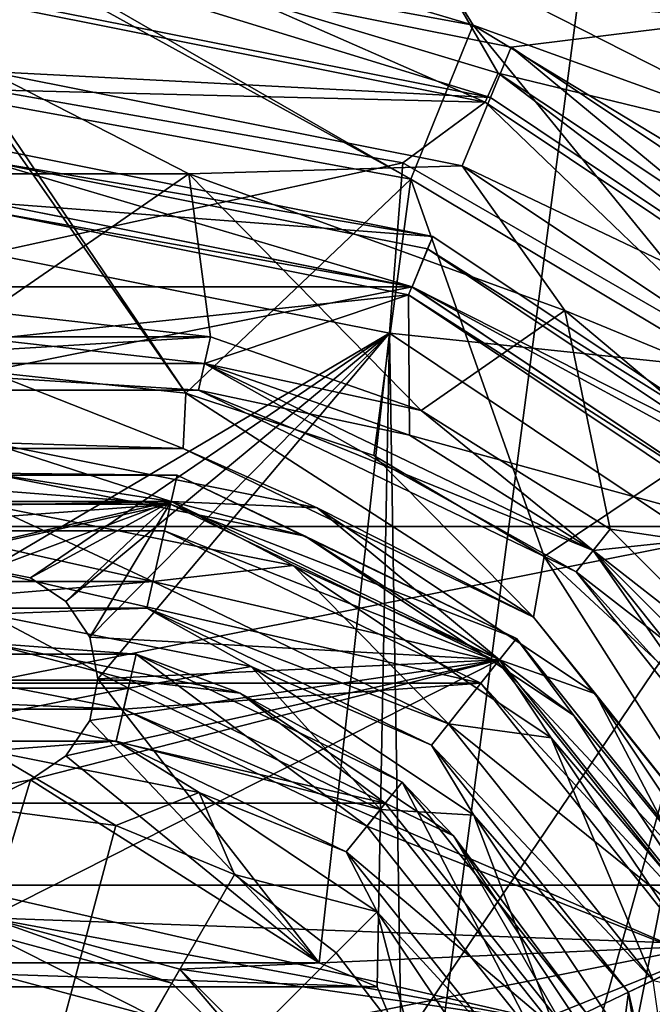
# Model space of a CAD drawing. Units: millimetres. Extents: x -58 to 58, y -98 to 58.
# Drawn here: x 1 to 12, y 6 to 24 of the extents above; entities that cross this region are included whole.
import ezdxf

# ---------------------------------------------------------------- set-up
doc = ezdxf.new("R2010")
doc.units = ezdxf.units.MM
doc.header["$LTSCALE"] = 65.185185
for name, color, linetype in [('1', 7, 'CONTINUOUS'), ('10', 7, 'CONTINUOUS'), ('100', 7, 'CONTINUOUS'), ('103', 7, 'CONTINUOUS'), ('104', 7, 'CONTINUOUS'), ('109', 7, 'CONTINUOUS'), ('11', 7, 'CONTINUOUS'), ('110', 7, 'CONTINUOUS'), ('111', 7, 'CONTINUOUS'), ('112', 7, 'CONTINUOUS'), ('113', 7, 'CONTINUOUS'), ('114', 7, 'CONTINUOUS'), ('115', 7, 'CONTINUOUS'), ('116', 7, 'CONTINUOUS'), ('117', 7, 'CONTINUOUS'), ('118', 7, 'CONTINUOUS'), ('119', 7, 'CONTINUOUS'), ('120', 7, 'CONTINUOUS'), ('121', 7, 'CONTINUOUS'), ('128', 7, 'CONTINUOUS'), ('13', 7, 'CONTINUOUS'), ('130', 7, 'CONTINUOUS'), ('132', 7, 'CONTINUOUS'), ('134', 7, 'CONTINUOUS'), ('136', 7, 'CONTINUOUS'), ('138', 7, 'CONTINUOUS'), ('14', 7, 'CONTINUOUS'), ('15', 7, 'CONTINUOUS'), ('16', 7, 'CONTINUOUS'), ('17', 7, 'CONTINUOUS'), ('18', 7, 'CONTINUOUS'), ('19', 7, 'CONTINUOUS'), ('2', 7, 'CONTINUOUS'), ('20', 7, 'CONTINUOUS'), ('26', 7, 'CONTINUOUS'), ('28', 7, 'CONTINUOUS'), ('38', 7, 'CONTINUOUS'), ('40', 7, 'CONTINUOUS'), ('42', 7, 'CONTINUOUS'), ('44', 7, 'CONTINUOUS'), ('45', 7, 'CONTINUOUS'), ('5', 7, 'CONTINUOUS'), ('7', 7, 'CONTINUOUS'), ('74', 7, 'CONTINUOUS'), ('75', 7, 'CONTINUOUS'), ('76', 7, 'CONTINUOUS'), ('79', 7, 'CONTINUOUS'), ('80', 7, 'CONTINUOUS'), ('82', 7, 'CONTINUOUS'), ('83', 7, 'CONTINUOUS'), ('85', 7, 'CONTINUOUS'), ('86', 7, 'CONTINUOUS'), ('9', 7, 'CONTINUOUS'), ('93', 7, 'CONTINUOUS'), ('96', 7, 'CONTINUOUS')]:
    doc.layers.add(name, color=color, linetype=linetype)

msp = doc.modelspace()

# ---------------------------------------------------------------- linework, layer by layer
at = {"layer": '1', "color": 7, "linetype": 'CONTINUOUS', "true_color": 0xaaaaaa}
for points in [[(9.567, 23.097, 51.001), (0, 25, 51.001), (9.567, 23.097, 65), (9.567, 23.097, 51.001)], [(9.567, 23.097, 65), (0, 25, 51.001), (0, 25, 65), (9.567, 23.097, 65)], [(17.678, 17.678, 51.001), (9.567, 23.097, 51.001), (17.678, 17.678, 65), (17.678, 17.678, 51.001)], [(17.678, 17.678, 65), (9.567, 23.097, 51.001), (9.567, 23.097, 65), (17.678, 17.678, 65)]]:
    msp.add_3dface(points, dxfattribs=at)
at = {"layer": '10', "color": 7, "linetype": 'CONTINUOUS', "true_color": 0xaaaaaa}
for points in [[(0, 21.25, 65), (8.132, 19.632, 65), (0, 21.25, 66), (0, 21.25, 65)], [(0, 21.25, 66), (8.132, 19.632, 65), (8.132, 19.632, 66), (0, 21.25, 66)], [(8.132, 19.632, 65), (15.026, 15.026, 65), (8.132, 19.632, 66), (8.132, 19.632, 65)], [(8.132, 19.632, 66), (15.026, 15.026, 65), (15.026, 15.026, 66), (8.132, 19.632, 66)]]:
    msp.add_3dface(points, dxfattribs=at)
at = {"layer": '100', "color": 7, "linetype": 'CONTINUOUS', "true_color": 0xaaaaaa}
for points in [[(6.05, 6.33, 95.4), (7.111, 5.891, 95.4), (6.05, 6.33, 78), (6.05, 6.33, 95.4)], [(6.05, 6.33, 78), (7.111, 5.891, 95.4), (7.111, 5.891, 78), (6.05, 6.33, 78)], [(7.111, 5.891, 95.4), (7.55, 4.83, 95.4), (7.111, 5.891, 78), (7.111, 5.891, 95.4)], [(7.55, 4.83, 95.4), (7.55, 4.83, 78), (7.111, 5.891, 78), (7.55, 4.83, 95.4)]]:
    msp.add_3dface(points, dxfattribs=at)
at = {"layer": '103', "color": 7, "linetype": 'CONTINUOUS', "true_color": 0xaaaaaa}
for points in [[(0, 13.53, 95.4), (0.766, 13.378, 95.4), (0, 13.53, 97.9), (0, 13.53, 95.4)], [(0.766, 13.378, 95.4), (0.766, 13.378, 97.9), (0, 13.53, 97.9), (0.766, 13.378, 95.4)], [(0.766, 13.378, 95.4), (1.414, 12.944, 95.4), (0.766, 13.378, 97.9), (0.766, 13.378, 95.4)], [(1.414, 12.944, 95.4), (1.414, 12.944, 97.9), (0.766, 13.378, 97.9), (1.414, 12.944, 95.4)], [(1.414, 12.944, 95.4), (1.848, 12.295, 95.4), (1.414, 12.944, 97.9), (1.414, 12.944, 95.4)], [(1.848, 12.295, 95.4), (1.848, 12.295, 97.9), (1.414, 12.944, 97.9), (1.848, 12.295, 95.4)], [(1.848, 12.295, 95.4), (2, 11.53, 95.4), (1.848, 12.295, 97.9), (1.848, 12.295, 95.4)], [(2, 11.53, 95.4), (2, 11.53, 97.9), (1.848, 12.295, 97.9), (2, 11.53, 95.4)]]:
    msp.add_3dface(points, dxfattribs=at)
at = {"layer": '104', "color": 7, "linetype": 'CONTINUOUS', "true_color": 0xaaaaaa}
for points in [[(2, 11.53, 95.4), (1.848, 10.765, 95.4), (2, 11.53, 97.9), (2, 11.53, 95.4)], [(2, 11.53, 97.9), (1.848, 10.765, 95.4), (1.848, 10.765, 97.9), (2, 11.53, 97.9)], [(1.848, 10.765, 95.4), (1.414, 10.116, 95.4), (1.848, 10.765, 97.9), (1.848, 10.765, 95.4)], [(1.414, 10.116, 95.4), (1.414, 10.116, 97.9), (1.848, 10.765, 97.9), (1.414, 10.116, 95.4)], [(1.414, 10.116, 95.4), (0.766, 9.682, 95.4), (1.414, 10.116, 97.9), (1.414, 10.116, 95.4)], [(0.766, 9.682, 95.4), (0.766, 9.682, 97.9), (1.414, 10.116, 97.9), (0.766, 9.682, 95.4)], [(0.766, 9.682, 95.4), (0, 9.53, 95.4), (0.766, 9.682, 97.9), (0.766, 9.682, 95.4)], [(0, 9.53, 95.4), (0, 9.53, 97.9), (0.766, 9.682, 97.9), (0, 9.53, 95.4)]]:
    msp.add_3dface(points, dxfattribs=at)
at = {"layer": '109', "color": 7, "linetype": 'CONTINUOUS', "true_color": 0xaaaaaa}
for points in [[(-3.216, 14.238, 98.4), (9.009, 11.448, 98.4), (-9.009, 11.448, 98.4), (-3.216, 14.238, 98.4)], [(3.216, 14.238, 98.4), (9.009, 11.448, 98.4), (-3.216, 14.238, 98.4), (3.216, 14.238, 98.4)], [(-9.009, 11.448, 98.4), (9.009, 11.448, 98.4), (2.47, 10.972, 98.4), (-9.009, 11.448, 98.4)], [(-2.47, 10.972, 98.4), (-9.009, 11.448, 98.4), (2.47, 10.972, 98.4), (-2.47, 10.972, 98.4)], [(9.009, 11.448, 98.4), (13.019, 6.42, 98.4), (2.47, 10.972, 98.4), (9.009, 11.448, 98.4)], [(2.47, 10.972, 98.4), (13.019, 6.42, 98.4), (6.921, 8.828, 98.4), (2.47, 10.972, 98.4)], [(6.921, 8.828, 98.4), (13.019, 6.42, 98.4), (10.001, 4.966, 98.4), (6.921, 8.828, 98.4)], [(13.019, 6.42, 98.4), (14.45, 0.15, 98.4), (10.001, 4.966, 98.4), (13.019, 6.42, 98.4)]]:
    msp.add_3dface(points, dxfattribs=at)
at = {"layer": '11', "color": 7, "linetype": 'CONTINUOUS', "true_color": 0xaaaaaa}
for points in [[(8.036, 19.401, 65), (0, 21, 65), (7.75, 18.708, 64.567), (8.036, 19.401, 65)], [(0, 21, 65), (0, 20.25, 64.567), (7.75, 18.708, 64.567), (0, 21, 65)], [(14.849, 14.849, 65), (8.036, 19.401, 65), (7.75, 18.708, 64.567), (14.849, 14.849, 65)], [(14.849, 14.849, 65), (7.75, 18.708, 64.567), (14.319, 14.319, 64.567), (14.849, 14.849, 65)]]:
    msp.add_3dface(points, dxfattribs=at)
at = {"layer": '110', "color": 7, "linetype": 'CONTINUOUS', "true_color": 0xaaaaaa}
for points in [[(-3.327, 14.725, 100), (3.327, 14.725, 100), (-3.327, 14.725, 98.9), (-3.327, 14.725, 100)], [(-3.327, 14.725, 98.9), (3.327, 14.725, 100), (3.327, 14.725, 98.9), (-3.327, 14.725, 98.9)], [(3.327, 14.725, 100), (9.321, 11.839, 100), (3.327, 14.725, 98.9), (3.327, 14.725, 100)], [(3.327, 14.725, 98.9), (9.321, 11.839, 100), (9.321, 11.838, 98.9), (3.327, 14.725, 98.9)], [(9.321, 11.839, 100), (13.469, 6.637, 100), (9.321, 11.838, 98.9), (9.321, 11.839, 100)], [(9.321, 11.838, 98.9), (13.469, 6.637, 100), (13.469, 6.637, 98.9), (9.321, 11.838, 98.9)]]:
    msp.add_3dface(points, dxfattribs=at)
at = {"layer": '111', "color": 7, "linetype": 'CONTINUOUS', "true_color": 0xaaaaaa}
for points in [[(3.327, 14.725, 100), (-3.327, 14.725, 100), (-3.004, 13.312, 100), (3.327, 14.725, 100)], [(3.004, 13.312, 100), (3.327, 14.725, 100), (-3.004, 13.312, 100), (3.004, 13.312, 100)], [(9.321, 11.839, 100), (3.327, 14.725, 100), (3.004, 13.312, 100), (9.321, 11.839, 100)], [(8.417, 10.705, 100), (9.321, 11.839, 100), (3.004, 13.312, 100), (8.417, 10.705, 100)], [(13.469, 6.637, 100), (9.321, 11.839, 100), (8.417, 10.705, 100), (13.469, 6.637, 100)], [(12.163, 6.007, 100), (13.469, 6.637, 100), (8.417, 10.705, 100), (12.163, 6.007, 100)]]:
    msp.add_3dface(points, dxfattribs=at)
at = {"layer": '112', "color": 7, "linetype": 'CONTINUOUS', "true_color": 0xaaaaaa}
for points in [[(3.004, 13.312, 100), (-3.004, 13.312, 100), (3.004, 13.312, 102.2), (3.004, 13.312, 100)], [(3.004, 13.312, 102.2), (-3.004, 13.312, 100), (-3.004, 13.312, 102.2), (3.004, 13.312, 102.2)], [(8.417, 10.705, 100), (3.004, 13.312, 100), (8.417, 10.705, 102.2), (8.417, 10.705, 100)], [(8.417, 10.705, 102.2), (3.004, 13.312, 100), (3.004, 13.312, 102.2), (8.417, 10.705, 102.2)], [(12.163, 6.007, 100), (8.417, 10.705, 100), (12.163, 6.007, 102.2), (12.163, 6.007, 100)], [(12.163, 6.007, 102.2), (8.417, 10.705, 100), (8.417, 10.705, 102.2), (12.163, 6.007, 102.2)]]:
    msp.add_3dface(points, dxfattribs=at)
at = {"layer": '113', "color": 7, "linetype": 'CONTINUOUS', "true_color": 0xaaaaaa}
for points in [[(3.004, 13.312, 102.2), (-3.004, 13.312, 102.2), (-3.327, 14.725, 102.2), (3.004, 13.312, 102.2)], [(3.327, 14.725, 102.2), (3.004, 13.312, 102.2), (-3.327, 14.725, 102.2), (3.327, 14.725, 102.2)], [(9.321, 11.839, 102.2), (3.004, 13.312, 102.2), (3.327, 14.725, 102.2), (9.321, 11.839, 102.2)], [(8.417, 10.705, 102.2), (3.004, 13.312, 102.2), (9.321, 11.839, 102.2), (8.417, 10.705, 102.2)], [(13.469, 6.637, 102.2), (8.417, 10.705, 102.2), (9.321, 11.839, 102.2), (13.469, 6.637, 102.2)], [(12.163, 6.007, 102.2), (8.417, 10.705, 102.2), (13.469, 6.637, 102.2), (12.163, 6.007, 102.2)]]:
    msp.add_3dface(points, dxfattribs=at)
at = {"layer": '114', "color": 7, "linetype": 'CONTINUOUS', "true_color": 0xaaaaaa}
for points in [[(3.327, 14.725, 102.2), (-3.327, 14.725, 102.2), (3.327, 14.725, 103.4), (3.327, 14.725, 102.2)], [(3.327, 14.725, 103.4), (-3.327, 14.725, 102.2), (-3.327, 14.725, 103.4), (3.327, 14.725, 103.4)], [(9.321, 11.839, 102.2), (3.327, 14.725, 102.2), (9.321, 11.839, 103.4), (9.321, 11.839, 102.2)], [(9.321, 11.839, 103.4), (3.327, 14.725, 102.2), (3.327, 14.725, 103.4), (9.321, 11.839, 103.4)], [(13.469, 6.637, 102.2), (9.321, 11.839, 102.2), (13.469, 6.637, 103.4), (13.469, 6.637, 102.2)], [(13.469, 6.637, 103.4), (9.321, 11.839, 102.2), (9.321, 11.839, 103.4), (13.469, 6.637, 103.4)]]:
    msp.add_3dface(points, dxfattribs=at)
at = {"layer": '115', "color": 7, "linetype": 'CONTINUOUS', "true_color": 0xaaaaaa}
for points in [[(-3.449, 15.261, 103.4), (3.449, 15.261, 103.4), (3.327, 14.725, 103.4), (-3.449, 15.261, 103.4)], [(-3.449, 15.261, 103.4), (3.327, 14.725, 103.4), (-3.327, 14.725, 103.4), (-3.449, 15.261, 103.4)], [(3.449, 15.261, 103.4), (9.664, 12.269, 103.4), (3.327, 14.725, 103.4), (3.449, 15.261, 103.4)], [(9.664, 12.269, 103.4), (9.321, 11.839, 103.4), (3.327, 14.725, 103.4), (9.664, 12.269, 103.4)], [(9.664, 12.269, 103.4), (13.965, 6.875, 103.4), (9.321, 11.839, 103.4), (9.664, 12.269, 103.4)], [(13.965, 6.875, 103.4), (13.469, 6.637, 103.4), (9.321, 11.839, 103.4), (13.965, 6.875, 103.4)]]:
    msp.add_3dface(points, dxfattribs=at)
at = {"layer": '116', "color": 7, "linetype": 'CONTINUOUS', "true_color": 0xaaaaaa}
for points in [[(3.561, 15.749, 103.4), (-3.561, 15.749, 103.4), (0, 15.857, 104.107), (3.561, 15.749, 103.4)], [(3.338, 14.774, 104.4), (0, 15.857, 104.107), (-3.338, 14.774, 104.4), (3.338, 14.774, 104.4)], [(6.011, 14.661, 104.107), (3.561, 15.749, 103.4), (0, 15.857, 104.107), (6.011, 14.661, 104.107)], [(6.011, 14.661, 104.107), (0, 15.857, 104.107), (3.338, 14.774, 104.4), (6.011, 14.661, 104.107)], [(9.976, 12.659, 103.4), (3.561, 15.749, 103.4), (6.011, 14.661, 104.107), (9.976, 12.659, 103.4)], [(9.352, 11.878, 104.4), (6.011, 14.661, 104.107), (3.338, 14.774, 104.4), (9.352, 11.878, 104.4)], [(11.107, 11.257, 104.107), (9.976, 12.659, 103.4), (6.011, 14.661, 104.107), (11.107, 11.257, 104.107)], [(11.107, 11.257, 104.107), (6.011, 14.661, 104.107), (9.352, 11.878, 104.4), (11.107, 11.257, 104.107)], [(14.416, 7.092, 103.4), (9.976, 12.659, 103.4), (11.107, 11.257, 104.107), (14.416, 7.092, 103.4)], [(13.514, 6.658, 104.4), (11.107, 11.257, 104.107), (9.352, 11.878, 104.4), (13.514, 6.658, 104.4)], [(14.511, 6.161, 104.107), (14.416, 7.092, 103.4), (11.107, 11.257, 104.107), (14.511, 6.161, 104.107)], [(14.511, 6.161, 104.107), (11.107, 11.257, 104.107), (13.514, 6.658, 104.4), (14.511, 6.161, 104.107)]]:
    msp.add_3dface(points, dxfattribs=at)
at = {"layer": '117', "color": 7, "linetype": 'CONTINUOUS', "true_color": 0xaaaaaa}
for points in [[(3.005, 13.311, 105.9), (-3.005, 13.311, 105.9), (-2.893, 12.824, 105.9), (3.005, 13.311, 105.9)], [(2.893, 12.824, 105.9), (3.005, 13.311, 105.9), (-2.893, 12.824, 105.9), (2.893, 12.824, 105.9)], [(8.42, 10.703, 105.9), (3.005, 13.311, 105.9), (2.893, 12.824, 105.9), (8.42, 10.703, 105.9)], [(8.105, 10.314, 105.9), (8.42, 10.703, 105.9), (2.893, 12.824, 105.9), (8.105, 10.314, 105.9)], [(12.166, 6.002, 105.9), (8.42, 10.703, 105.9), (8.105, 10.314, 105.9), (12.166, 6.002, 105.9)], [(11.713, 5.79, 105.9), (12.166, 6.002, 105.9), (8.105, 10.314, 105.9), (11.713, 5.79, 105.9)], [(13, 0.15, 105.9), (12.166, 6.002, 105.9), (11.713, 5.79, 105.9), (13, 0.15, 105.9)]]:
    msp.add_3dface(points, dxfattribs=at)
at = {"layer": '118', "color": 7, "linetype": 'CONTINUOUS', "true_color": 0xaaaaaa}
for points in [[(2.56, 11.361, 107.4), (-2.56, 11.361, 107.4), (-2.336, 10.387, 107.4), (2.56, 11.361, 107.4)], [(2.336, 10.387, 107.4), (2.56, 11.361, 107.4), (-2.336, 10.387, 107.4), (2.336, 10.387, 107.4)], [(7.173, 9.139, 107.4), (2.56, 11.361, 107.4), (2.336, 10.387, 107.4), (7.173, 9.139, 107.4)], [(6.547, 8.359, 107.4), (7.173, 9.139, 107.4), (2.336, 10.387, 107.4), (6.547, 8.359, 107.4)], [(10.364, 5.135, 107.4), (7.173, 9.139, 107.4), (6.547, 8.359, 107.4), (10.364, 5.135, 107.4)], [(9.46, 4.706, 107.4), (10.364, 5.135, 107.4), (6.547, 8.359, 107.4), (9.46, 4.706, 107.4)]]:
    msp.add_3dface(points, dxfattribs=at)
at = {"layer": '119', "color": 7, "linetype": 'CONTINUOUS', "true_color": 0xaaaaaa}
for points in [[(3.5, 6.212, 104.4), (0, 0.15, 106.407), (0, 7.15, 104.4), (3.5, 6.212, 104.4)], [(6.062, 3.65, 104.4), (0, 0.15, 106.407), (3.5, 6.212, 104.4), (6.062, 3.65, 104.4)]]:
    msp.add_3dface(points, dxfattribs=at)
at = {"layer": '120', "color": 7, "linetype": 'CONTINUOUS', "true_color": 0xaaaaaa}
for points in [[(-2.591, 11.503, 104.4), (7.26, 9.255, 104.4), (-7.26, 9.255, 104.4), (-2.591, 11.503, 104.4)], [(2.591, 11.503, 104.4), (7.26, 9.255, 104.4), (-2.591, 11.503, 104.4), (2.591, 11.503, 104.4)], [(10.492, 5.203, 104.4), (0, 7.15, 104.4), (-7.26, 9.255, 104.4), (10.492, 5.203, 104.4)], [(7.26, 9.255, 104.4), (10.492, 5.203, 104.4), (-7.26, 9.255, 104.4), (7.26, 9.255, 104.4)], [(3.5, 6.212, 104.4), (0, 7.15, 104.4), (10.492, 5.203, 104.4), (3.5, 6.212, 104.4)], [(6.062, 3.65, 104.4), (3.5, 6.212, 104.4), (10.492, 5.203, 104.4), (6.062, 3.65, 104.4)]]:
    msp.add_3dface(points, dxfattribs=at)
at = {"layer": '121', "color": 7, "linetype": 'CONTINUOUS', "true_color": 0xaaaaaa}
for points in [[(-2.47, 10.972, 98.4), (2.47, 10.972, 98.4), (-2.701, 11.982, 103.806), (-2.47, 10.972, 98.4)], [(-2.701, 11.982, 103.806), (2.47, 10.972, 98.4), (2.701, 11.982, 103.806), (-2.701, 11.982, 103.806)], [(2.47, 10.972, 98.4), (6.921, 8.828, 98.4), (2.701, 11.982, 103.806), (2.47, 10.972, 98.4)], [(2.701, 11.982, 103.806), (6.921, 8.828, 98.4), (7.567, 9.638, 103.806), (2.701, 11.982, 103.806)], [(6.921, 8.828, 98.4), (10.001, 4.966, 98.4), (7.567, 9.638, 103.806), (6.921, 8.828, 98.4)], [(7.567, 9.638, 103.806), (10.001, 4.966, 98.4), (10.934, 5.416, 103.806), (7.567, 9.638, 103.806)]]:
    msp.add_3dface(points, dxfattribs=at)
at = {"layer": '128', "color": 7, "linetype": 'CONTINUOUS', "true_color": 0xaaaaaa}
for points in [[(0, 9.15, 108.9), (0, 0.15, 110.397), (2.329, 8.843, 108.9), (0, 9.15, 108.9)], [(2.329, 8.843, 108.9), (0, 0.15, 110.397), (4.5, 7.944, 108.9), (2.329, 8.843, 108.9)], [(4.5, 7.944, 108.9), (0, 0.15, 110.397), (6.364, 6.514, 108.9), (4.5, 7.944, 108.9)], [(6.364, 6.514, 108.9), (0, 0.15, 110.397), (7.794, 4.65, 108.9), (6.364, 6.514, 108.9)]]:
    msp.add_3dface(points, dxfattribs=at)
at = {"layer": '13', "color": 7, "linetype": 'CONTINUOUS', "true_color": 0xaaaaaa}
for points in [[(15.012, 56.024, 40), (0, -58, 40), (0, 58, 40), (15.012, 56.024, 40)], [(15.012, -56.024, 40), (0, -58, 40), (15.012, 56.024, 40), (15.012, -56.024, 40)]]:
    msp.add_3dface(points, dxfattribs=at)
at = {"layer": '130', "color": 7, "linetype": 'CONTINUOUS', "true_color": 0xaaaaaa}
for points in [[(2.336, 10.387, 107.4), (-2.336, 10.387, 107.4), (0, 10.211, 108.461), (2.336, 10.387, 107.4)], [(3.85, 9.445, 108.461), (2.336, 10.387, 107.4), (0, 10.211, 108.461), (3.85, 9.445, 108.461)], [(6.547, 8.359, 107.4), (2.336, 10.387, 107.4), (3.85, 9.445, 108.461), (6.547, 8.359, 107.4)], [(0, 9.15, 108.9), (2.329, 8.843, 108.9), (0, 10.211, 108.461), (0, 9.15, 108.9)], [(2.329, 8.843, 108.9), (3.85, 9.445, 108.461), (0, 10.211, 108.461), (2.329, 8.843, 108.9)], [(2.329, 8.843, 108.9), (4.5, 7.944, 108.9), (3.85, 9.445, 108.461), (2.329, 8.843, 108.9)], [(7.114, 7.264, 108.461), (6.547, 8.359, 107.4), (3.85, 9.445, 108.461), (7.114, 7.264, 108.461)], [(4.5, 7.944, 108.9), (7.114, 7.264, 108.461), (3.85, 9.445, 108.461), (4.5, 7.944, 108.9)], [(9.46, 4.706, 107.4), (6.547, 8.359, 107.4), (7.114, 7.264, 108.461), (9.46, 4.706, 107.4)], [(4.5, 7.944, 108.9), (6.364, 6.514, 108.9), (7.114, 7.264, 108.461), (4.5, 7.944, 108.9)], [(6.364, 6.514, 108.9), (7.794, 4.65, 108.9), (7.114, 7.264, 108.461), (6.364, 6.514, 108.9)], [(9.295, 4, 108.461), (9.46, 4.706, 107.4), (7.114, 7.264, 108.461), (9.295, 4, 108.461)], [(7.794, 4.65, 108.9), (9.295, 4, 108.461), (7.114, 7.264, 108.461), (7.794, 4.65, 108.9)]]:
    msp.add_3dface(points, dxfattribs=at)
at = {"layer": '132', "color": 7, "linetype": 'CONTINUOUS', "true_color": 0xaaaaaa}
for points in [[(-2.701, 11.982, 103.806), (2.701, 11.982, 103.806), (0, 12.18, 104.219), (-2.701, 11.982, 103.806)], [(2.591, 11.503, 104.4), (-2.591, 11.503, 104.4), (0, 12.18, 104.219), (2.591, 11.503, 104.4)], [(2.591, 11.503, 104.4), (0, 12.18, 104.219), (4.604, 11.265, 104.219), (2.591, 11.503, 104.4)], [(0, 12.18, 104.219), (2.701, 11.982, 103.806), (4.604, 11.265, 104.219), (0, 12.18, 104.219)], [(2.701, 11.982, 103.806), (7.567, 9.638, 103.806), (4.604, 11.265, 104.219), (2.701, 11.982, 103.806)], [(7.26, 9.255, 104.4), (2.591, 11.503, 104.4), (4.604, 11.265, 104.219), (7.26, 9.255, 104.4)], [(7.26, 9.255, 104.4), (4.604, 11.265, 104.219), (8.507, 8.657, 104.219), (7.26, 9.255, 104.4)], [(4.604, 11.265, 104.219), (7.567, 9.638, 103.806), (8.507, 8.657, 104.219), (4.604, 11.265, 104.219)], [(7.567, 9.638, 103.806), (10.934, 5.416, 103.806), (8.507, 8.657, 104.219), (7.567, 9.638, 103.806)], [(10.492, 5.203, 104.4), (7.26, 9.255, 104.4), (8.507, 8.657, 104.219), (10.492, 5.203, 104.4)], [(10.492, 5.203, 104.4), (8.507, 8.657, 104.219), (11.115, 4.754, 104.219), (10.492, 5.203, 104.4)], [(8.507, 8.657, 104.219), (10.934, 5.416, 103.806), (11.115, 4.754, 104.219), (8.507, 8.657, 104.219)]]:
    msp.add_3dface(points, dxfattribs=at)
at = {"layer": '134', "color": 7, "linetype": 'CONTINUOUS', "true_color": 0xaaaaaa}
for points in [[(-3.216, 14.238, 98.4), (-3.327, 14.725, 98.9), (3.327, 14.725, 98.9), (-3.216, 14.238, 98.4)], [(3.216, 14.238, 98.4), (-3.216, 14.238, 98.4), (3.327, 14.725, 98.9), (3.216, 14.238, 98.4)], [(3.216, 14.238, 98.4), (3.327, 14.725, 98.9), (9.321, 11.838, 98.9), (3.216, 14.238, 98.4)], [(9.009, 11.448, 98.4), (3.216, 14.238, 98.4), (9.321, 11.838, 98.9), (9.009, 11.448, 98.4)], [(9.009, 11.448, 98.4), (9.321, 11.838, 98.9), (13.469, 6.637, 98.9), (9.009, 11.448, 98.4)], [(13.019, 6.42, 98.4), (9.009, 11.448, 98.4), (13.469, 6.637, 98.9), (13.019, 6.42, 98.4)]]:
    msp.add_3dface(points, dxfattribs=at)
at = {"layer": '136', "color": 7, "linetype": 'CONTINUOUS', "true_color": 0xaaaaaa}
for points in [[(2.893, 12.824, 105.9), (-2.893, 12.824, 105.9), (0, 12.711, 106.961), (2.893, 12.824, 105.9)], [(2.893, 12.824, 105.9), (0, 12.711, 106.961), (4.807, 11.755, 106.961), (2.893, 12.824, 105.9)], [(8.105, 10.314, 105.9), (2.893, 12.824, 105.9), (4.807, 11.755, 106.961), (8.105, 10.314, 105.9)], [(-2.56, 11.361, 107.4), (2.56, 11.361, 107.4), (0, 12.711, 106.961), (-2.56, 11.361, 107.4)], [(0, 12.711, 106.961), (2.56, 11.361, 107.4), (4.807, 11.755, 106.961), (0, 12.711, 106.961)], [(2.56, 11.361, 107.4), (7.173, 9.139, 107.4), (4.807, 11.755, 106.961), (2.56, 11.361, 107.4)], [(8.105, 10.314, 105.9), (4.807, 11.755, 106.961), (8.882, 9.032, 106.961), (8.105, 10.314, 105.9)], [(4.807, 11.755, 106.961), (7.173, 9.139, 107.4), (8.882, 9.032, 106.961), (4.807, 11.755, 106.961)], [(11.713, 5.79, 105.9), (8.105, 10.314, 105.9), (8.882, 9.032, 106.961), (11.713, 5.79, 105.9)], [(7.173, 9.139, 107.4), (10.364, 5.135, 107.4), (8.882, 9.032, 106.961), (7.173, 9.139, 107.4)], [(11.713, 5.79, 105.9), (8.882, 9.032, 106.961), (11.605, 4.957, 106.961), (11.713, 5.79, 105.9)], [(8.882, 9.032, 106.961), (10.364, 5.135, 107.4), (11.605, 4.957, 106.961), (8.882, 9.032, 106.961)], [(11.713, 5.79, 105.9), (11.605, 4.957, 106.961), (12.561, 0.15, 106.961), (11.713, 5.79, 105.9)], [(13, 0.15, 105.9), (11.713, 5.79, 105.9), (12.561, 0.15, 106.961), (13, 0.15, 105.9)]]:
    msp.add_3dface(points, dxfattribs=at)
at = {"layer": '138', "color": 7, "linetype": 'CONTINUOUS', "true_color": 0xaaaaaa}
for points in [[(3.338, 14.774, 104.4), (-3.338, 14.774, 104.4), (0, 14.711, 105.461), (3.338, 14.774, 104.4)], [(-3.005, 13.311, 105.9), (3.005, 13.311, 105.9), (0, 14.711, 105.461), (-3.005, 13.311, 105.9)], [(3.338, 14.774, 104.4), (0, 14.711, 105.461), (5.572, 13.602, 105.461), (3.338, 14.774, 104.4)], [(0, 14.711, 105.461), (3.005, 13.311, 105.9), (5.572, 13.602, 105.461), (0, 14.711, 105.461)], [(9.352, 11.878, 104.4), (3.338, 14.774, 104.4), (5.572, 13.602, 105.461), (9.352, 11.878, 104.4)], [(3.005, 13.311, 105.9), (8.42, 10.703, 105.9), (5.572, 13.602, 105.461), (3.005, 13.311, 105.9)], [(9.352, 11.878, 104.4), (5.572, 13.602, 105.461), (10.296, 10.446, 105.461), (9.352, 11.878, 104.4)], [(5.572, 13.602, 105.461), (8.42, 10.703, 105.9), (10.296, 10.446, 105.461), (5.572, 13.602, 105.461)], [(13.514, 6.658, 104.4), (9.352, 11.878, 104.4), (10.296, 10.446, 105.461), (13.514, 6.658, 104.4)], [(8.42, 10.703, 105.9), (12.166, 6.002, 105.9), (10.296, 10.446, 105.461), (8.42, 10.703, 105.9)], [(13.514, 6.658, 104.4), (10.296, 10.446, 105.461), (13.452, 5.722, 105.461), (13.514, 6.658, 104.4)], [(10.296, 10.446, 105.461), (12.166, 6.002, 105.9), (13.452, 5.722, 105.461), (10.296, 10.446, 105.461)]]:
    msp.add_3dface(points, dxfattribs=at)
at = {"layer": '14', "color": 7, "linetype": 'CONTINUOUS', "true_color": 0xaaaaaa}
for points in [[(3.663, 20.777, 74.667), (0, 22.65, 66), (-3.663, 20.777, 74.667), (3.663, 20.777, 74.667)], [(8.667, 20.926, 66), (0, 22.65, 66), (3.663, 20.777, 74.667), (8.667, 20.926, 66)], [(10.549, 18.271, 74.667), (8.667, 20.926, 66), (3.663, 20.777, 74.667), (10.549, 18.271, 74.667)], [(16.016, 16.016, 66), (8.667, 20.926, 66), (10.549, 18.271, 74.667), (16.016, 16.016, 66)], [(3.663, 20.777, 74.667), (-3.663, 20.777, 74.667), (0, 18.25, 83), (3.663, 20.777, 74.667)], [(4.061, 17.792, 83), (3.663, 20.777, 74.667), (0, 18.25, 83), (4.061, 17.792, 83)], [(10.549, 18.271, 74.667), (3.663, 20.777, 74.667), (7.918, 16.443, 83), (10.549, 18.271, 74.667)], [(7.918, 16.443, 83), (3.663, 20.777, 74.667), (4.061, 17.792, 83), (7.918, 16.443, 83)], [(11.378, 14.269, 83), (10.549, 18.271, 74.667), (7.918, 16.443, 83), (11.378, 14.269, 83)], [(16.161, 13.561, 74.667), (16.016, 16.016, 66), (10.549, 18.271, 74.667), (16.161, 13.561, 74.667)], [(16.161, 13.561, 74.667), (10.549, 18.271, 74.667), (11.378, 14.269, 83), (16.161, 13.561, 74.667)], [(14.268, 11.379, 83), (16.161, 13.561, 74.667), (11.378, 14.269, 83), (14.268, 11.379, 83)]]:
    msp.add_3dface(points, dxfattribs=at)
at = {"layer": '15', "color": 7, "linetype": 'CONTINUOUS', "true_color": 0xaaaaaa}
for points in [[(4.061, 17.792, 83), (0, 18.25, 83), (-4.061, 17.792, 83), (4.061, 17.792, 83)], [(4.061, 17.792, 83), (-4.061, 17.792, 83), (-3.95, 17.305, 83), (4.061, 17.792, 83)], [(3.95, 17.305, 83), (4.061, 17.792, 83), (-3.95, 17.305, 83), (3.95, 17.305, 83)], [(7.918, 16.443, 83), (4.061, 17.792, 83), (3.95, 17.305, 83), (7.918, 16.443, 83)], [(11.067, 13.878, 83), (7.918, 16.443, 83), (3.95, 17.305, 83), (11.067, 13.878, 83)], [(11.378, 14.269, 83), (7.918, 16.443, 83), (11.067, 13.878, 83), (11.378, 14.269, 83)], [(14.268, 11.379, 83), (11.378, 14.269, 83), (11.067, 13.878, 83), (14.268, 11.379, 83)], [(15.992, 7.702, 83), (14.268, 11.379, 83), (11.067, 13.878, 83), (15.992, 7.702, 83)]]:
    msp.add_3dface(points, dxfattribs=at)
at = {"layer": '16', "color": 7, "linetype": 'CONTINUOUS', "true_color": 0xaaaaaa}
for points in [[(3.95, 17.305, 83), (-3.95, 17.305, 83), (3.838, 16.818, 81.626), (3.95, 17.305, 83)], [(3.838, 16.818, 81.626), (-3.95, 17.305, 83), (-3.838, 16.818, 81.626), (3.838, 16.818, 81.626)], [(10.755, 13.487, 81.626), (3.95, 17.305, 83), (3.838, 16.818, 81.626), (10.755, 13.487, 81.626)], [(11.067, 13.878, 83), (3.95, 17.305, 83), (10.755, 13.487, 81.626), (11.067, 13.878, 83)], [(15.542, 7.484, 81.626), (11.067, 13.878, 83), (10.755, 13.487, 81.626), (15.542, 7.484, 81.626)], [(15.992, 7.702, 83), (11.067, 13.878, 83), (15.542, 7.484, 81.626), (15.992, 7.702, 83)]]:
    msp.add_3dface(points, dxfattribs=at)
at = {"layer": '17', "color": 7, "linetype": 'CONTINUOUS', "true_color": 0xaaaaaa}
for points in [[(3.838, 16.818, 81.626), (-3.838, 16.818, 81.626), (3.838, 16.817, 80.6), (3.838, 16.818, 81.626)], [(3.838, 16.817, 80.6), (-3.838, 16.818, 81.626), (-3.838, 16.817, 80.6), (3.838, 16.817, 80.6)], [(10.755, 13.487, 81.626), (3.838, 16.818, 81.626), (10.755, 13.487, 80.6), (10.755, 13.487, 81.626)], [(10.755, 13.487, 80.6), (3.838, 16.818, 81.626), (3.838, 16.817, 80.6), (10.755, 13.487, 80.6)], [(15.542, 7.484, 81.626), (10.755, 13.487, 81.626), (15.542, 7.485, 80.6), (15.542, 7.484, 81.626)], [(15.542, 7.485, 80.6), (10.755, 13.487, 81.626), (10.755, 13.487, 80.6), (15.542, 7.485, 80.6)]]:
    msp.add_3dface(points, dxfattribs=at)
at = {"layer": '18', "color": 7, "linetype": 'CONTINUOUS', "true_color": 0xaaaaaa}
for points in [[(0, 17.75, 80.6), (3.95, 17.305, 80.6), (-3.95, 17.305, 80.6), (0, 17.75, 80.6)], [(3.838, 16.817, 80.6), (-3.838, 16.817, 80.6), (-3.95, 17.305, 80.6), (3.838, 16.817, 80.6)], [(3.95, 17.305, 80.6), (3.838, 16.817, 80.6), (-3.95, 17.305, 80.6), (3.95, 17.305, 80.6)], [(7.701, 15.992, 80.6), (3.838, 16.817, 80.6), (3.95, 17.305, 80.6), (7.701, 15.992, 80.6)], [(10.755, 13.487, 80.6), (3.838, 16.817, 80.6), (11.067, 13.878, 80.6), (10.755, 13.487, 80.6)], [(11.067, 13.878, 80.6), (3.838, 16.817, 80.6), (7.701, 15.992, 80.6), (11.067, 13.878, 80.6)], [(13.877, 11.067, 80.6), (10.755, 13.487, 80.6), (11.067, 13.878, 80.6), (13.877, 11.067, 80.6)], [(15.542, 7.485, 80.6), (10.755, 13.487, 80.6), (15.992, 7.702, 80.6), (15.542, 7.485, 80.6)], [(15.992, 7.702, 80.6), (10.755, 13.487, 80.6), (13.877, 11.067, 80.6), (15.992, 7.702, 80.6)]]:
    msp.add_3dface(points, dxfattribs=at)
at = {"layer": '19', "color": 7, "linetype": 'CONTINUOUS', "true_color": 0xaaaaaa}
for points in [[(7.688, 18.562, 75.085), (0, 17.75, 80.6), (0, 20.091, 75.085), (7.688, 18.562, 75.085)], [(3.95, 17.305, 80.6), (0, 17.75, 80.6), (7.688, 18.562, 75.085), (3.95, 17.305, 80.6)], [(7.701, 15.992, 80.6), (3.95, 17.305, 80.6), (7.688, 18.562, 75.085), (7.701, 15.992, 80.6)], [(14.206, 14.206, 75.085), (7.701, 15.992, 80.6), (7.688, 18.562, 75.085), (14.206, 14.206, 75.085)], [(11.067, 13.878, 80.6), (7.701, 15.992, 80.6), (14.206, 14.206, 75.085), (11.067, 13.878, 80.6)], [(13.877, 11.067, 80.6), (11.067, 13.878, 80.6), (14.206, 14.206, 75.085), (13.877, 11.067, 80.6)]]:
    msp.add_3dface(points, dxfattribs=at)
at = {"layer": '2', "color": 7, "linetype": 'CONTINUOUS', "true_color": 0xaaaaaa}
for points in [[(9.184, 22.173, 66), (0, 24, 66), (0, 22.65, 66), (9.184, 22.173, 66)], [(8.667, 20.926, 66), (9.184, 22.173, 66), (0, 22.65, 66), (8.667, 20.926, 66)], [(16.971, 16.97, 66), (9.184, 22.173, 66), (8.667, 20.926, 66), (16.971, 16.97, 66)], [(16.016, 16.016, 66), (16.971, 16.97, 66), (8.667, 20.926, 66), (16.016, 16.016, 66)]]:
    msp.add_3dface(points, dxfattribs=at)
at = {"layer": '20', "color": 7, "linetype": 'CONTINUOUS', "true_color": 0xaaaaaa}
for points in [[(0, 20.25, 66.577), (7.75, 18.708, 66.577), (0, 20.25, 74.303), (0, 20.25, 66.577)], [(0, 20.25, 74.303), (7.75, 18.708, 66.577), (7.749, 18.709, 74.303), (0, 20.25, 74.303)], [(7.75, 18.708, 66.577), (14.319, 14.319, 66.577), (7.749, 18.709, 74.303), (7.75, 18.708, 66.577)], [(7.749, 18.709, 74.303), (14.319, 14.319, 66.577), (14.319, 14.319, 74.303), (7.749, 18.709, 74.303)]]:
    msp.add_3dface(points, dxfattribs=at)
at = {"layer": '26', "color": 7, "linetype": 'CONTINUOUS', "true_color": 0xaaaaaa}
for points in [[(0, 20.091, 75.085), (0, 20.25, 74.303), (7.749, 18.709, 74.303), (0, 20.091, 75.085)], [(7.688, 18.562, 75.085), (0, 20.091, 75.085), (7.749, 18.709, 74.303), (7.688, 18.562, 75.085)], [(7.688, 18.562, 75.085), (7.749, 18.709, 74.303), (14.319, 14.319, 74.303), (7.688, 18.562, 75.085)], [(14.206, 14.206, 75.085), (7.688, 18.562, 75.085), (14.319, 14.319, 74.303), (14.206, 14.206, 75.085)]]:
    msp.add_3dface(points, dxfattribs=at)
at = {"layer": '28', "color": 7, "linetype": 'CONTINUOUS', "true_color": 0xaaaaaa}
for points in [[(0, 21.25, 66), (8.132, 19.632, 66), (0, 20.25, 66.577), (0, 21.25, 66)], [(8.132, 19.632, 66), (7.75, 18.708, 66.577), (0, 20.25, 66.577), (8.132, 19.632, 66)], [(8.132, 19.632, 66), (15.026, 15.026, 66), (7.75, 18.708, 66.577), (8.132, 19.632, 66)], [(15.026, 15.026, 66), (14.319, 14.319, 66.577), (7.75, 18.708, 66.577), (15.026, 15.026, 66)]]:
    msp.add_3dface(points, dxfattribs=at)
at = {"layer": '38', "color": 7, "linetype": 'CONTINUOUS', "true_color": 0x323232}
for points in [[(4.732, 26.836, 51.001), (0, 25, 51.001), (13.625, 23.599, 51.001), (4.732, 26.836, 51.001)], [(0, 25, 51.001), (9.567, 23.097, 51.001), (13.625, 23.599, 51.001), (0, 25, 51.001)], [(9.567, 23.097, 51.001), (17.678, 17.678, 51.001), (13.625, 23.599, 51.001), (9.567, 23.097, 51.001)]]:
    msp.add_3dface(points, dxfattribs=at)
at = {"layer": '40', "color": 7, "linetype": 'CONTINUOUS', "true_color": 0x323232}
for points in [[(4.732, 26.836, 51.001), (13.625, 23.599, 51.001), (8.639, 26.589, 50.708), (4.732, 26.836, 51.001)], [(14.125, 24.465, 50.001), (8.639, 26.589, 50.708), (16.433, 22.618, 50.708), (14.125, 24.465, 50.001)], [(8.639, 26.589, 50.708), (13.625, 23.599, 51.001), (16.433, 22.618, 50.708), (8.639, 26.589, 50.708)]]:
    msp.add_3dface(points, dxfattribs=at)
at = {"layer": '42', "linetype": 'CONTINUOUS'}
for points in [[(7.75, 18.708, 40.592), (0, 20.25, 40.592), (-7.75, 18.708, 40.592), (7.75, 18.708, 40.592)], [(14.318, 14.32, 40.592), (7.75, 18.708, 40.592), (-14.318, 14.32, 40.592), (14.318, 14.32, 40.592)], [(7.75, 18.708, 40.592), (-7.75, 18.708, 40.592), (-14.318, 14.32, 40.592), (7.75, 18.708, 40.592)], [(18.709, 7.748, 40.592), (14.318, 14.32, 40.592), (-18.709, 7.748, 40.592), (18.709, 7.748, 40.592)], [(14.318, 14.32, 40.592), (-14.318, 14.32, 40.592), (-18.709, 7.748, 40.592), (14.318, 14.32, 40.592)], [(-20.25, 0, 40.592), (20.25, 0, 40.592), (18.709, 7.748, 40.592), (-20.25, 0, 40.592)], [(-20.25, 0, 40.592), (18.709, 7.748, 40.592), (-18.709, 7.748, 40.592), (-20.25, 0, 40.592)]]:
    msp.add_3dface(points, dxfattribs=at)
at = {"layer": '44', "color": 7, "linetype": 'CONTINUOUS', "true_color": 0xaaaaaa}
for points in [[(0, 25.126, 83.913), (8.869, 23.499, 83.913), (0, 26.133, 74.762), (0, 25.126, 83.913)], [(0, 26.133, 74.762), (8.869, 23.499, 83.913), (8.034, 24.862, 74.695), (0, 26.133, 74.762)], [(8.869, 23.499, 83.913), (0, 25.126, 83.913), (7.726, 20.681, 94.05), (8.869, 23.499, 83.913)], [(7.726, 20.681, 94.05), (0, 25.126, 83.913), (0, 24.942, 84.812), (7.726, 20.681, 94.05)], [(0, 22.086, 94.05), (7.726, 20.681, 94.05), (0, 24.942, 84.812), (0, 22.086, 94.05)], [(8.034, 24.862, 74.695), (8.869, 23.499, 83.913), (15.282, 21.171, 74.502), (8.034, 24.862, 74.695)], [(14.461, 16.645, 94.05), (8.869, 23.499, 83.913), (7.726, 20.681, 94.05), (14.461, 16.645, 94.05)], [(8.869, 23.499, 83.913), (16.583, 18.827, 83.913), (15.282, 21.171, 74.502), (8.869, 23.499, 83.913)], [(16.583, 18.827, 83.913), (8.869, 23.499, 83.913), (14.461, 16.645, 94.05), (16.583, 18.827, 83.913)], [(7.726, 20.681, 94.05), (0, 22.086, 94.05), (3.607, 16.763, 103.4), (7.726, 20.681, 94.05)], [(3.607, 16.763, 103.4), (0, 22.086, 94.05), (0, 21.913, 94.47), (3.607, 16.763, 103.4)], [(0, 17.15, 103.4), (3.607, 16.763, 103.4), (0, 21.913, 94.47), (0, 17.15, 103.4)], [(7.05, 15.619, 103.4), (7.726, 20.681, 94.05), (3.607, 16.763, 103.4), (7.05, 15.619, 103.4)], [(10.172, 13.771, 103.4), (7.726, 20.681, 94.05), (7.05, 15.619, 103.4), (10.172, 13.771, 103.4)], [(14.461, 16.645, 94.05), (7.726, 20.681, 94.05), (10.172, 13.771, 103.4), (14.461, 16.645, 94.05)], [(12.831, 11.302, 103.4), (14.461, 16.645, 94.05), (10.172, 13.771, 103.4), (12.831, 11.302, 103.4)]]:
    msp.add_3dface(points, dxfattribs=at)
at = {"layer": '45', "color": 7, "linetype": 'CONTINUOUS', "true_color": 0xaaaaaa}
for points in [[(3.561, 15.749, 103.4), (0, 17.15, 103.4), (-3.561, 15.749, 103.4), (3.561, 15.749, 103.4)], [(3.607, 16.763, 103.4), (0, 17.15, 103.4), (3.561, 15.749, 103.4), (3.607, 16.763, 103.4)], [(9.976, 12.659, 103.4), (3.607, 16.763, 103.4), (3.561, 15.749, 103.4), (9.976, 12.659, 103.4)], [(7.05, 15.619, 103.4), (3.607, 16.763, 103.4), (9.976, 12.659, 103.4), (7.05, 15.619, 103.4)], [(10.172, 13.771, 103.4), (7.05, 15.619, 103.4), (9.976, 12.659, 103.4), (10.172, 13.771, 103.4)], [(14.416, 7.092, 103.4), (10.172, 13.771, 103.4), (9.976, 12.659, 103.4), (14.416, 7.092, 103.4)], [(12.831, 11.302, 103.4), (10.172, 13.771, 103.4), (14.416, 7.092, 103.4), (12.831, 11.302, 103.4)]]:
    msp.add_3dface(points, dxfattribs=at)
at = {"layer": '5', "color": 7, "linetype": 'CONTINUOUS', "true_color": 0xaaaaaa}
for points in [[(9.567, 23.097, 65), (0, 25, 65), (9.184, 22.173, 66), (9.567, 23.097, 65)], [(0, 25, 65), (0, 24, 66), (9.184, 22.173, 66), (0, 25, 65)], [(9.567, 23.097, 65), (9.184, 22.173, 66), (16.971, 16.97, 66), (9.567, 23.097, 65)], [(17.678, 17.678, 65), (9.567, 23.097, 65), (16.971, 16.97, 66), (17.678, 17.678, 65)]]:
    msp.add_3dface(points, dxfattribs=at)
at = {"layer": '7', "color": 7, "linetype": 'CONTINUOUS', "true_color": 0xaaaaaa}
for points in [[(8.132, 19.632, 65), (0, 21.25, 65), (0, 21, 65), (8.132, 19.632, 65)], [(8.036, 19.401, 65), (8.132, 19.632, 65), (0, 21, 65), (8.036, 19.401, 65)], [(15.026, 15.026, 65), (8.132, 19.632, 65), (8.036, 19.401, 65), (15.026, 15.026, 65)], [(14.849, 14.849, 65), (15.026, 15.026, 65), (8.036, 19.401, 65), (14.849, 14.849, 65)]]:
    msp.add_3dface(points, dxfattribs=at)
at = {"layer": '74', "color": 7, "linetype": 'CONTINUOUS', "true_color": 0xaaaaaa}
for points in [[(0, 22.317, 87.151), (0, 23.9, 78.517), (9.089, 22.092, 78.517), (0, 22.317, 87.151)], [(7.582, 20.98, 87.151), (0, 22.317, 87.151), (9.089, 22.092, 78.517), (7.582, 20.98, 87.151)], [(0, 22.317, 87.151), (7.582, 20.98, 87.151), (0, 19.318, 95.4), (0, 22.317, 87.151)], [(14.249, 17.131, 87.151), (7.582, 20.98, 87.151), (9.089, 22.092, 78.517), (14.249, 17.131, 87.151)], [(16.794, 16.944, 78.517), (14.249, 17.131, 87.151), (9.089, 22.092, 78.517), (16.794, 16.944, 78.517)], [(0, 19.318, 95.4), (7.582, 20.98, 87.151), (7.335, 17.859, 95.4), (0, 19.318, 95.4)], [(7.582, 20.98, 87.151), (14.249, 17.131, 87.151), (7.335, 17.859, 95.4), (7.582, 20.98, 87.151)], [(7.335, 17.859, 95.4), (14.249, 17.131, 87.151), (13.553, 13.704, 95.4), (7.335, 17.859, 95.4)]]:
    msp.add_3dface(points, dxfattribs=at)
at = {"layer": '75', "color": 7, "linetype": 'CONTINUOUS', "true_color": 0xaaaaaa}
for points in [[(0, 19.318, 95.4), (7.335, 17.859, 95.4), (0, 13.53, 95.4), (0, 19.318, 95.4)], [(0, 13.53, 95.4), (7.335, 17.859, 95.4), (0.766, 13.378, 95.4), (0, 13.53, 95.4)], [(0.766, 13.378, 95.4), (7.335, 17.859, 95.4), (1.414, 12.944, 95.4), (0.766, 13.378, 95.4)], [(1.414, 12.944, 95.4), (7.335, 17.859, 95.4), (1.848, 12.295, 95.4), (1.414, 12.944, 95.4)], [(7.335, 17.859, 95.4), (2, 11.53, 95.4), (1.848, 12.295, 95.4), (7.335, 17.859, 95.4)], [(7.335, 17.859, 95.4), (6.05, 6.33, 95.4), (2, 11.53, 95.4), (7.335, 17.859, 95.4)], [(6.05, 6.33, 95.4), (7.335, 17.859, 95.4), (7.111, 5.891, 95.4), (6.05, 6.33, 95.4)], [(7.111, 5.891, 95.4), (7.335, 17.859, 95.4), (7.55, 4.83, 95.4), (7.111, 5.891, 95.4)], [(7.335, 17.859, 95.4), (13.553, 13.704, 95.4), (7.55, 4.83, 95.4), (7.335, 17.859, 95.4)], [(13.553, 13.704, 95.4), (13.553, -13.404, 95.4), (7.335, -17.559, 95.4), (13.553, 13.704, 95.4)], [(13.553, 13.704, 95.4), (7.335, -17.559, 95.4), (7.55, -7.77, 95.4), (13.553, 13.704, 95.4)], [(7.55, 4.83, 95.4), (13.553, 13.704, 95.4), (7.55, -7.77, 95.4), (7.55, 4.83, 95.4)], [(2, 11.53, 95.4), (6.05, 6.33, 95.4), (1.848, 10.765, 95.4), (2, 11.53, 95.4)], [(1.848, 10.765, 95.4), (6.05, 6.33, 95.4), (1.414, 10.116, 95.4), (1.848, 10.765, 95.4)], [(1.414, 10.116, 95.4), (6.05, 6.33, 95.4), (0.766, 9.682, 95.4), (1.414, 10.116, 95.4)], [(6.05, 6.33, 95.4), (-6.05, 6.33, 95.4), (0.766, 9.682, 95.4), (6.05, 6.33, 95.4)], [(0.766, 9.682, 95.4), (-6.05, 6.33, 95.4), (0, 9.53, 95.4), (0.766, 9.682, 95.4)]]:
    msp.add_3dface(points, dxfattribs=at)
at = {"layer": '76', "color": 7, "linetype": 'CONTINUOUS', "true_color": 0xaaaaaa}
for points in [[(9.089, 22.092, 78.517), (0, 23.9, 78.517), (4.752, 23.998, 74.65), (9.089, 22.092, 78.517)], [(9.326, 22.619, 74.578), (9.089, 22.092, 78.517), (4.752, 23.998, 74.65), (9.326, 22.619, 74.578)], [(16.794, 16.944, 78.517), (9.089, 22.092, 78.517), (9.326, 22.619, 74.578), (16.794, 16.944, 78.517)], [(17.251, 17.361, 74.302), (16.794, 16.944, 78.517), (9.326, 22.619, 74.578), (17.251, 17.361, 74.302)]]:
    msp.add_3dface(points, dxfattribs=at)
at = {"layer": '79', "color": 7, "linetype": 'CONTINUOUS', "true_color": 0xaaaaaa}
for points in [[(8.034, 24.862, 74.695), (9.326, 22.619, 74.578), (4.752, 23.998, 74.65), (8.034, 24.862, 74.695)], [(8.034, 24.862, 74.695), (15.282, 21.171, 74.502), (9.326, 22.619, 74.578), (8.034, 24.862, 74.695)], [(15.282, 21.171, 74.502), (17.251, 17.361, 74.302), (9.326, 22.619, 74.578), (15.282, 21.171, 74.502)]]:
    msp.add_3dface(points, dxfattribs=at)
at = {"layer": '80', "color": 7, "linetype": 'CONTINUOUS', "true_color": 0xaaaaaa}
for points in [[(-3.338, 14.774, 97.9), (-9.352, 11.878, 97.9), (3.338, 14.774, 97.9), (-3.338, 14.774, 97.9)], [(3.338, 14.774, 97.9), (-9.352, 11.878, 97.9), (0, 13.53, 97.9), (3.338, 14.774, 97.9)], [(0.766, 13.378, 97.9), (3.338, 14.774, 97.9), (0, 13.53, 97.9), (0.766, 13.378, 97.9)], [(1.414, 12.944, 97.9), (3.338, 14.774, 97.9), (0.766, 13.378, 97.9), (1.414, 12.944, 97.9)], [(1.848, 12.295, 97.9), (3.338, 14.774, 97.9), (1.414, 12.944, 97.9), (1.848, 12.295, 97.9)], [(9.352, 11.878, 97.9), (3.338, 14.774, 97.9), (1.848, 12.295, 97.9), (9.352, 11.878, 97.9)], [(2, 11.53, 97.9), (9.352, 11.878, 97.9), (1.848, 12.295, 97.9), (2, 11.53, 97.9)], [(13.515, 6.658, 97.9), (9.352, 11.878, 97.9), (0, 7.15, 97.9), (13.515, 6.658, 97.9)], [(0, 7.15, 97.9), (9.352, 11.878, 97.9), (0.766, 9.682, 97.9), (0, 7.15, 97.9)], [(0.766, 9.682, 97.9), (9.352, 11.878, 97.9), (1.414, 10.116, 97.9), (0.766, 9.682, 97.9)], [(1.414, 10.116, 97.9), (9.352, 11.878, 97.9), (1.848, 10.765, 97.9), (1.414, 10.116, 97.9)], [(9.352, 11.878, 97.9), (2, 11.53, 97.9), (1.848, 10.765, 97.9), (9.352, 11.878, 97.9)], [(0, 9.53, 97.9), (0, 7.15, 97.9), (0.766, 9.682, 97.9), (0, 9.53, 97.9)], [(3.5, 6.212, 97.9), (13.515, 6.658, 97.9), (0, 7.15, 97.9), (3.5, 6.212, 97.9)], [(6.062, 3.65, 97.9), (13.515, 6.658, 97.9), (3.5, 6.212, 97.9), (6.062, 3.65, 97.9)], [(7, 0.15, 97.9), (13.515, 6.658, 97.9), (6.062, 3.65, 97.9), (7, 0.15, 97.9)], [(15, 0.15, 97.9), (13.515, 6.658, 97.9), (7, 0.15, 97.9), (15, 0.15, 97.9)]]:
    msp.add_3dface(points, dxfattribs=at)
at = {"layer": '82', "color": 7, "linetype": 'CONTINUOUS', "true_color": 0xaaaaaa}
for points in [[(-3.338, 14.774, 97.9), (3.338, 14.774, 97.9), (-3.338, 14.774, 102.9), (-3.338, 14.774, 97.9)], [(-3.338, 14.774, 102.9), (3.338, 14.774, 97.9), (3.338, 14.774, 102.9), (-3.338, 14.774, 102.9)], [(3.338, 14.774, 97.9), (9.352, 11.878, 97.9), (3.338, 14.774, 102.9), (3.338, 14.774, 97.9)], [(3.338, 14.774, 102.9), (9.352, 11.878, 97.9), (9.352, 11.877, 102.9), (3.338, 14.774, 102.9)], [(9.352, 11.878, 97.9), (13.515, 6.658, 97.9), (9.352, 11.877, 102.9), (9.352, 11.878, 97.9)], [(9.352, 11.877, 102.9), (13.515, 6.658, 97.9), (13.515, 6.658, 102.9), (9.352, 11.877, 102.9)]]:
    msp.add_3dface(points, dxfattribs=at)
at = {"layer": '83', "color": 7, "linetype": 'CONTINUOUS', "true_color": 0xaaaaaa}
for points in [[(3.449, 15.261, 103.4), (-3.449, 15.261, 103.4), (0, 15.296, 103.254), (3.449, 15.261, 103.4)], [(-3.338, 14.774, 102.9), (3.338, 14.774, 102.9), (0, 15.296, 103.254), (-3.338, 14.774, 102.9)], [(3.338, 14.774, 102.9), (5.796, 14.143, 103.254), (0, 15.296, 103.254), (3.338, 14.774, 102.9)], [(5.796, 14.143, 103.254), (3.449, 15.261, 103.4), (0, 15.296, 103.254), (5.796, 14.143, 103.254)], [(9.664, 12.269, 103.4), (3.449, 15.261, 103.4), (5.796, 14.143, 103.254), (9.664, 12.269, 103.4)], [(3.338, 14.774, 102.9), (9.352, 11.877, 102.9), (5.796, 14.143, 103.254), (3.338, 14.774, 102.9)], [(9.352, 11.877, 102.9), (10.71, 10.86, 103.254), (5.796, 14.143, 103.254), (9.352, 11.877, 102.9)], [(10.71, 10.86, 103.254), (9.664, 12.269, 103.4), (5.796, 14.143, 103.254), (10.71, 10.86, 103.254)], [(13.965, 6.875, 103.4), (9.664, 12.269, 103.4), (10.71, 10.86, 103.254), (13.965, 6.875, 103.4)], [(9.352, 11.877, 102.9), (13.515, 6.658, 102.9), (10.71, 10.86, 103.254), (9.352, 11.877, 102.9)], [(13.515, 6.658, 102.9), (13.993, 5.946, 103.254), (10.71, 10.86, 103.254), (13.515, 6.658, 102.9)], [(13.993, 5.946, 103.254), (13.965, 6.875, 103.4), (10.71, 10.86, 103.254), (13.993, 5.946, 103.254)]]:
    msp.add_3dface(points, dxfattribs=at)
at = {"layer": '85', "color": 7, "linetype": 'CONTINUOUS', "true_color": 0xaaaaaa}
msp.add_3dface([(0, 6.15, 98.9), (-3.004, 5.344, 98.9), (3.004, 5.344, 98.9), (0, 6.15, 98.9)], dxfattribs=at)
at = {"layer": '86', "color": 7, "linetype": 'CONTINUOUS', "true_color": 0xaaaaaa}
for points in [[(3.5, 6.212, 97.9), (0, 7.15, 97.9), (3.354, 5.959, 98.607), (3.5, 6.212, 97.9)], [(0, 7.15, 97.9), (0, 6.857, 98.607), (3.354, 5.959, 98.607), (0, 7.15, 97.9)], [(0, 6.15, 98.9), (3.004, 5.344, 98.9), (0, 6.857, 98.607), (0, 6.15, 98.9)], [(0, 6.857, 98.607), (3.004, 5.344, 98.9), (3.354, 5.959, 98.607), (0, 6.857, 98.607)], [(3.5, 6.212, 97.9), (3.354, 5.959, 98.607), (5.809, 3.504, 98.607), (3.5, 6.212, 97.9)], [(6.062, 3.65, 97.9), (3.5, 6.212, 97.9), (5.809, 3.504, 98.607), (6.062, 3.65, 97.9)], [(3.354, 5.959, 98.607), (3.004, 5.344, 98.9), (5.809, 3.504, 98.607), (3.354, 5.959, 98.607)]]:
    msp.add_3dface(points, dxfattribs=at)
at = {"layer": '9', "color": 7, "linetype": 'CONTINUOUS', "true_color": 0xaaaaaa}
for points in [[(0, 20.25, 40.592), (7.75, 18.708, 40.592), (0, 20.25, 64.567), (0, 20.25, 40.592)], [(0, 20.25, 64.567), (7.75, 18.708, 40.592), (7.75, 18.708, 64.567), (0, 20.25, 64.567)], [(7.75, 18.708, 40.592), (14.318, 14.32, 40.592), (7.75, 18.708, 64.567), (7.75, 18.708, 40.592)], [(7.75, 18.708, 64.567), (14.318, 14.32, 40.592), (14.319, 14.319, 64.567), (7.75, 18.708, 64.567)]]:
    msp.add_3dface(points, dxfattribs=at)
at = {"layer": '93', "color": 7, "linetype": 'CONTINUOUS', "true_color": 0xaaaaaa}
for points in [[(-6.05, 6.33, 95.4), (6.05, 6.33, 95.4), (6.05, 6.33, 78), (-6.05, 6.33, 95.4)], [(-6.05, 6.33, 78), (-6.05, 6.33, 95.4), (6.05, 6.33, 78), (-6.05, 6.33, 78)]]:
    msp.add_3dface(points, dxfattribs=at)
at = {"layer": '96', "color": 7, "linetype": 'CONTINUOUS', "true_color": 0xaaaaaa}
for points in [[(-6.05, 6.33, 78), (7.111, 5.891, 78), (-7.111, 5.891, 78), (-6.05, 6.33, 78)], [(-6.05, 6.33, 78), (6.05, 6.33, 78), (7.111, 5.891, 78), (-6.05, 6.33, 78)], [(7.55, 4.83, 78), (-7.55, 4.83, 78), (-7.111, 5.891, 78), (7.55, 4.83, 78)], [(7.111, 5.891, 78), (7.55, 4.83, 78), (-7.111, 5.891, 78), (7.111, 5.891, 78)]]:
    msp.add_3dface(points, dxfattribs=at)

doc.saveas('drawing.dxf')
